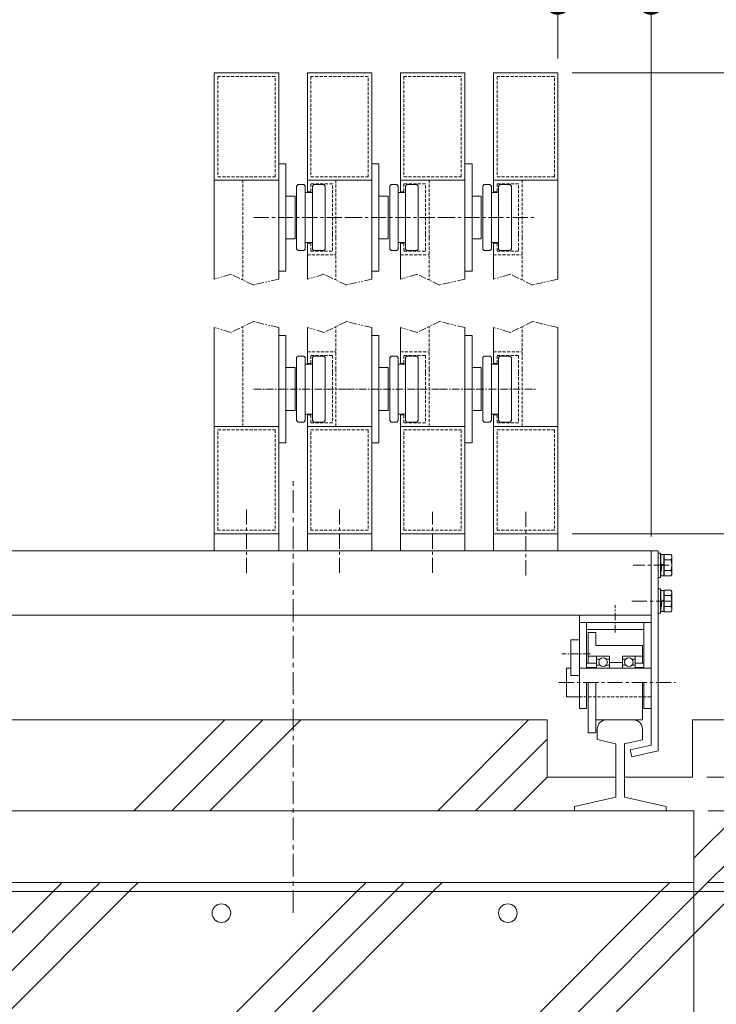
# Model space of a CAD drawing. Extents: x 138359 to 163743, y 9336 to 27156.
# Drawn here: x 157657 to 160576, y 16923 to 21049 of the extents above; entities that cross this region are included whole.
import ezdxf

# ---------------------------------------------------------------- set-up
doc = ezdxf.new("R2010")
doc.units = 0
doc.header["$MEASUREMENT"] = 0
doc.header["$PDMODE"] = 1
for name, pattern in [('CENTER', [50.8, 31.75, -6.35, 6.35, -6.35]), ('DASHED', [19.05, 12.7, -6.35]), ('PHANTOM', [63.5, 31.75, -6.35, 6.35, -6.35, 6.35, -6.35])]:
    doc.linetypes.add(name, pattern=pattern)
doc.layers.get('0').update_dxf_attribs({"linetype": 'CONTINUOUS'})
doc.layers.get('DefPoints').update_dxf_attribs({"linetype": 'CONTINUOUS'})
for name, color, linetype, lineweight in [('ハッチング', 8, 'CONTINUOUS', 5), ('基準線', 6, 'CENTER', 18), ('外形線', 7, 'CONTINUOUS', 18), ('寸法線', 3, 'CONTINUOUS', 18), ('想像線', 11, 'PHANTOM', 18), ('隠れ線', 5, 'DASHED', 18)]:
    doc.layers.add(name, color=color, linetype=linetype, lineweight=lineweight)
doc.styles.get("Standard").update_dxf_attribs({"font": 'TXT.SHX', "bigfont": 'bigfont.shx'})
doc.dimstyles.new('60-10', dxfattribs={"dimscale": 60, "dimtxt": 3, "dimasz": 3, "dimexe": 0, "dimexo": 1, "dimgap": 1, "dimtad": 3, "dimdec": 1, "dimlfac": 0.166667, "dimdsep": 46, "dimtxsty": 'Standard', "dimblk": 'DOTSMALL', "dimcen": 0, "dimclrd": 3, "dimclre": 256, "dimclrt": 7, "dimadec": 3, "dimazin": 2, "dimtfac": 1, "dimtdec": 1, "dimtix": 1, "dimtmove": 2, "dimatfit": 2, "dimldrblk": 'OPEN', "dimfxl": 0, "dimtolj": 1, "dimlwd": -1, "dimlwe": -1, "dimarcsym": 0})
pattern_1 = [(45, (0, 560), (-636.396, 636.396), []), (45, (-79.55, 639.55), (-636.396, 636.396), []), (45, (-159.1, 719.1), (-636.396, 636.396), [])]

# ---------------------------------------------------------------- blocks, each defined once
blk = doc.blocks.new('_DotSmall')
at = {"layer": '寸法線', "color": 0, "const_width": 0.5}
blk.add_lwpolyline([(-0.0625, 0, 1), (0.0625, 0, 1)], format="xyb", close=True, dxfattribs=at)
blk = doc.blocks.new('*D24')
at = {"layer": 'DefPoints', "color": 0}
for p in [(160302.3, 21559), (156702.3, 18823), (160302.3, 18823)]:
    blk.add_point(p, dxfattribs=at)
at = {"layer": '寸法線'}
for p, q in [((156702.3, 18883), (156702.3, 21559)), ((160302.3, 18883), (160302.3, 21559))]:
    blk.add_line(p, q, dxfattribs=at)
at = {"layer": '寸法線', "color": 3}
blk.add_line((156702.3, 21559), (160302.3, 21559), dxfattribs=at)
at = {"layer": '寸法線', "color": 3, "xscale": 180, "yscale": 180, "zscale": 180, "rotation": 180}
blk.add_blockref('_DotSmall', (156702.3, 21559), dxfattribs=at)
at = {"layer": '寸法線', "color": 3, "xscale": 180, "yscale": 180, "zscale": 180}
blk.add_blockref('_DotSmall', (160302.3, 21559), dxfattribs=at)
at = {"layer": '寸法線', "color": 7, "insert": (158502.3, 21709), "char_height": 180, "attachment_point": 5}
blk.add_mtext('\\A1;600', dxfattribs=at)
blk = doc.blocks.new('_OPEN')
at = {"color": 0, "linetype": 'ByBlock'}
for p, q in [((-1, 0.167), (0, 0)), ((0, 0), (-1, -0.167)), ((0, 0), (-1, 0))]:
    blk.add_line(p, q, dxfattribs=at)
blk = doc.blocks.new('*D25')
at = {"layer": 'DefPoints', "color": 0}
for p in [(160302.3, 21126.1555), (159912.3, 20826.1555), (160302.3, 18822.994)]:
    blk.add_point(p, dxfattribs=at)
at = {"layer": '寸法線', "color": 3}
for p, q in [((159912.3, 21126.1555), (159732.3, 21126.1555)), ((159912.3, 21126.1555), (160302.3, 21126.1555)), ((160302.3, 21126.1555), (160482.3, 21126.1555))]:
    blk.add_line(p, q, dxfattribs=at)
at = {"layer": '寸法線'}
for p, q in [((159912.3, 20886.1555), (159912.3, 21126.1555)), ((160302.3, 18882.994), (160302.3, 21126.1555))]:
    blk.add_line(p, q, dxfattribs=at)
at = {"layer": '寸法線', "color": 3, "xscale": 180, "yscale": 180, "zscale": 180}
blk.add_blockref('_DotSmall', (159912.3, 21126.1555), dxfattribs=at)
at = {"layer": '寸法線', "color": 3, "xscale": 180, "yscale": 180, "zscale": 180, "rotation": 180}
blk.add_blockref('_DotSmall', (160302.3, 21126.1555), dxfattribs=at)
at = {"layer": '寸法線', "color": 7, "insert": (160107.3, 21276.1555), "char_height": 180, "attachment_point": 5}
blk.add_mtext('\\A1;65', dxfattribs=at)
blk = doc.blocks.new('*D26')
at = {"layer": 'DefPoints', "color": 0}
for p in [(159912.3, 18895), (161983.9, 18895), (161790.6, 18115)]:
    blk.add_point(p, dxfattribs=at)
at = {"layer": '寸法線'}
for p, q in [((159972.3, 18895), (161983.9, 18895)), ((161850.6, 18115), (161983.9, 18115))]:
    blk.add_line(p, q, dxfattribs=at)
at = {"layer": '寸法線', "color": 3}
blk.add_line((161983.9, 18115), (161983.9, 18895), dxfattribs=at)
at = {"layer": '寸法線', "color": 3, "xscale": 180, "yscale": 180, "zscale": 180}
for p, rotation in [((161983.9, 18895), 90), ((161983.9, 18115), 270)]:
    blk.add_blockref('_DotSmall', p, dxfattribs=dict(at, rotation=rotation))
at = {"layer": '寸法線', "color": 7, "insert": (161830, 18645), "char_height": 180, "attachment_point": 5, "rotation": 90}
blk.add_mtext('\\A1;130', dxfattribs=at)
blk = doc.blocks.new('*D27')
at = {"layer": 'DefPoints', "color": 0}
for p in [(159912.3, 20826.2), (162391.9, 20826.2), (161790.6, 18115)]:
    blk.add_point(p, dxfattribs=at)
at = {"layer": '寸法線'}
for p, q in [((159972.3, 20826.2), (162391.9, 20826.2)), ((161850.6, 18115), (162391.9, 18115))]:
    blk.add_line(p, q, dxfattribs=at)
at = {"layer": '寸法線', "color": 3}
blk.add_line((162391.9, 18115), (162391.9, 20826.2), dxfattribs=at)
at = {"layer": '寸法線', "color": 3, "xscale": 180, "yscale": 180, "zscale": 180}
for p, rotation in [((162391.9, 20826.2), 90), ((162391.9, 18115), 270)]:
    blk.add_blockref('_DotSmall', p, dxfattribs=dict(at, rotation=rotation))
at = {"layer": '寸法線', "color": 7, "insert": (162241.9, 19470.6), "char_height": 180, "attachment_point": 5, "rotation": 90}
blk.add_mtext('\\A1;1800', dxfattribs=at)
blk = doc.blocks.new('*D28')
at = {"layer": 'DefPoints', "color": 0}
for p in [(160476.3, 17875), (161983.9, 17875), (160482.3, 17734)]:
    blk.add_point(p, dxfattribs=at)
at = {"layer": '寸法線'}
for p, q in [((160536.3, 17875), (161983.9, 17875)), ((160542.3, 17734), (161983.9, 17734))]:
    blk.add_line(p, q, dxfattribs=at)
at = {"layer": '寸法線', "color": 3}
blk.add_line((161983.9, 17734), (161983.9, 17875), dxfattribs=at)
at = {"layer": '寸法線', "color": 3, "xscale": 180, "yscale": 180, "zscale": 180}
for p, rotation in [((161983.9, 17875), 90), ((161983.9, 17734), 270)]:
    blk.add_blockref('_DotSmall', p, dxfattribs=dict(at, rotation=rotation))
at = {"layer": '寸法線', "color": 7, "insert": (162156, 17771), "char_height": 180, "attachment_point": 5, "rotation": 90}
blk.add_mtext('\\A1;23.5', dxfattribs=at)
blk = doc.blocks.new('*D29')
at = {"layer": 'DefPoints', "color": 0}
for p in [(161790.6, 18115), (161983.9, 18115), (160476.3, 17875)]:
    blk.add_point(p, dxfattribs=at)
at = {"layer": '寸法線', "color": 3}
for p, q in [((161983.9, 18115), (161983.9, 18295)), ((161983.9, 17875), (161983.9, 18115)), ((161983.9, 17875), (161983.9, 17695))]:
    blk.add_line(p, q, dxfattribs=at)
at = {"layer": '寸法線'}
for p, q in [((161850.6, 18115), (161983.9, 18115)), ((160536.3, 17875), (161983.9, 17875))]:
    blk.add_line(p, q, dxfattribs=at)
at = {"layer": '寸法線', "color": 3, "xscale": 180, "yscale": 180, "zscale": 180}
for p, rotation in [((161983.9, 18115), 270), ((161983.9, 17875), 90)]:
    blk.add_blockref('_DotSmall', p, dxfattribs=dict(at, rotation=rotation))
at = {"layer": '寸法線', "color": 7, "insert": (161845, 18096), "char_height": 180, "attachment_point": 5, "rotation": 90}
blk.add_mtext('\\A1;40', dxfattribs=at)
blk = doc.blocks.new('*D30')
at = {"layer": 'DefPoints', "color": 0}
for p in [(156522.3, 17610.994), (160482.3, 17610.994), (160482.3, 14668)]:
    blk.add_point(p, dxfattribs=at)
at = {"layer": '寸法線'}
for p, q in [((156522.3, 17550.994), (156522.3, 14668)), ((160482.3, 17550.994), (160482.3, 14668))]:
    blk.add_line(p, q, dxfattribs=at)
at = {"layer": '寸法線', "color": 3}
blk.add_line((156522.3, 14668), (160482.3, 14668), dxfattribs=at)
at = {"layer": '寸法線', "color": 3, "xscale": 180, "yscale": 180, "zscale": 180, "rotation": 180}
blk.add_blockref('_DotSmall', (156522.3, 14668), dxfattribs=at)
at = {"layer": '寸法線', "color": 3, "xscale": 180, "yscale": 180, "zscale": 180}
blk.add_blockref('_DotSmall', (160482.3, 14668), dxfattribs=at)
at = {"layer": '寸法線', "color": 7, "insert": (158502.3, 14818), "char_height": 180, "attachment_point": 5}
blk.add_mtext('\\A1;660', dxfattribs=at)
blk = doc.blocks.new('*D59')
at = {"layer": 'DefPoints', "color": 0}
for p in [(160482.3, 17734), (160482.3, 17434), (161983.9, 17434)]:
    blk.add_point(p, dxfattribs=at)
at = {"layer": '寸法線', "color": 3}
for p, q in [((161983.9, 17734), (161983.9, 17914)), ((161983.9, 17734), (161983.9, 17434)), ((161983.9, 17434), (161983.9, 17254))]:
    blk.add_line(p, q, dxfattribs=at)
at = {"layer": '寸法線'}
for p, q in [((160542.3, 17734), (161983.9, 17734)), ((160542.3, 17434), (161983.9, 17434))]:
    blk.add_line(p, q, dxfattribs=at)
at = {"layer": '寸法線', "color": 3, "xscale": 180, "yscale": 180, "zscale": 180}
for p, rotation in [((161983.9, 17734), 270), ((161983.9, 17434), 90)]:
    blk.add_blockref('_DotSmall', p, dxfattribs=dict(at, rotation=rotation))
at = {"layer": '寸法線', "color": 7, "insert": (161833.9, 17584), "char_height": 180, "attachment_point": 5, "rotation": 90}
blk.add_mtext('\\A1;50', dxfattribs=at)

msp = doc.modelspace()

# ---------------------------------------------------------------- hatches: boundary and pattern name
at = {"layer": 'ハッチング'}
h = msp.add_hatch(dxfattribs=at)
h.set_pattern_fill('PLAST', color=256, scale=3600, angle=45)
h.set_pattern_definition(pattern_1)
h.paths.add_polyline_path([(158463.3, 17305.01, -1), (158541.3, 17305.01, -1)], flags=16)
h.paths.add_polyline_path([(157263.3, 17305.01, -1), (157341.3, 17305.01, -1)], flags=16)
h.paths.add_polyline_path([(156063.3, 17305.01, -1), (156141.3, 17305.01, -1)], flags=16)
h.paths.add_polyline_path([(156522.3, 17733.99), (156639.3, 17733.99), (156639.3, 17751.46), (156813.3, 17791.63), (156813.3, 17874.99), (156528.3, 17874.99), (156528.3, 18114.99), (155502.3, 18114.99), (155502.3, 16631.69), (155931.69, 16844.97), (156012.3, 16885), (156012.3, 17395.01), (158802.3, 17395.01), (158802.3, 17433.99), (156522.3, 17433.99)])
h = msp.add_hatch(dxfattribs=at)
h.set_pattern_fill('PLAST', color=256, scale=3600, angle=45)
h.set_pattern_definition(pattern_1)
h.paths.add_polyline_path([(161502.3, 18114.99), (160476.3, 18114.99), (160476.3, 17875), (160191.3, 17875), (160191.3, 17791.63), (160365.3, 17751.46), (160365.3, 17733.99), (160482.3, 17733.99), (160482.3, 17433.99), (158802.3, 17433.99), (158802.3, 17395.01), (160992.3, 17395.01), (160992.3, 16315.01), (156012.3, 16315.01), (156012.3, 16410.27), (155502.3, 16228.03), (155502.3, 16014.99), (161502.3, 16014.99)])
h = msp.add_hatch(dxfattribs=at)
h.set_pattern_fill('PLAST', color=256, scale=3600, angle=45)
h.set_pattern_definition(pattern_1)
h.paths.add_polyline_path([(158802.3, 18114.99), (157137.3, 18114.99), (157137.3, 17874.99), (156849.3, 17874.99), (156849.3, 17791.63), (157023.3, 17751.46), (157023.3, 17733.99), (158802.3, 17733.99)])
h = msp.add_hatch(dxfattribs=at)
h.set_pattern_fill('PLAST', color=256, scale=3600, angle=45)
h.set_pattern_definition(pattern_1)
h.paths.add_polyline_path([(159867.3, 18114.99), (158802.3, 18114.99), (158802.3, 17733.99), (159981.3, 17733.99), (159981.3, 17751.47), (160155.3, 17791.64), (160155.3, 17875), (159867.3, 17875)])
h = msp.add_hatch(dxfattribs=at)
h.set_pattern_fill('PLAST', color=256, scale=3600, angle=45)
h.set_pattern_definition(pattern_1)
h.paths.add_polyline_path([(156012.3, 17395.01), (156012.3, 16425.52), (156081.46, 16437.97, -0.5908453), (156141.3, 16405.01, -1), (156063.3, 16405.01, -0.1305876), (156068.44, 16424.36), (156012.3, 16393.08), (156012.3, 16315.01), (160992.3, 16315.01), (160992.3, 17395.01)])
h.paths.add_polyline_path([(158463.3, 17305.01, -1), (158541.3, 17305.01, -1)], flags=16)
h.paths.add_polyline_path([(159663.3, 17305.01, -1), (159741.3, 17305.01, -1)], flags=16)
h.paths.add_polyline_path([(158541.3, 16405.01, -1), (158463.3, 16405.01, -1)], flags=16)
h.paths.add_polyline_path([(159741.3, 16405.01, -1), (159663.3, 16405.01, -1)], flags=16)
h.paths.add_polyline_path([(157263.3, 17305.01, -1), (157341.3, 17305.01, -1)], flags=16)
h.paths.add_polyline_path([(160941.3, 17305.01, -1), (160863.3, 17305.01, -1)], flags=16)
h.paths.add_polyline_path([(157341.3, 16405.01, -1), (157263.3, 16405.01, -1)], flags=16)
h.paths.add_polyline_path([(160941.3, 16405.01, -1), (160863.3, 16405.01, -1)], flags=16)
h.paths.add_polyline_path([(156063.3, 17305.01, -1), (156141.3, 17305.01, -1)], flags=16)

# ---------------------------------------------------------------- linework, layer by layer
at = {"layer": '基準線', "ltscale": 2}
for p, q in [((158637.95, 20220.16), (159041.65, 20220.16)), ((159027.95, 20220.16), (159431.65, 20220.16)), ((159417.95, 20220.16), (159821.65, 20220.16)), ((158607.3, 18997.11), (158607.3, 18730.43)), ((158997.3, 18997.11), (158997.3, 18730.43)), ((159387.3, 18730.43), (159387.3, 18986.85)), ((159777.3, 18986.85), (159777.3, 18720.17)), ((160378.16, 18762.99), (160227.07, 18762.99)), ((160387.05, 18612.99), (160222.62, 18612.99)), ((159916.78, 18270.99), (160404.9, 18270.99))]:
    msp.add_line(p, q, dxfattribs=at)
at = {"layer": '基準線'}
for p, q in [((158637.95, 19500.99), (159041.65, 19500.99)), ((159027.95, 19500.99), (159431.65, 19500.99)), ((159417.95, 19500.99), (159821.65, 19500.99)), ((160152.3, 18481.27), (160152.3, 18595.28)), ((160048.63, 18390.99), (159928.66, 18390.99))]:
    msp.add_line(p, q, dxfattribs=at)
at = {"layer": '基準線', "ltscale": 3}
msp.add_line((158802.3, 17305.58), (158802.3, 19123.21), dxfattribs=at)
at = {"layer": '外形線'}
for p, q in [((158742.3, 20826.16), (158472.3, 20826.16)), ((158472.3, 19961.47), (158472.3, 20826.16)), ((158742.3, 19961.47), (158742.3, 20826.16)), ((159132.3, 20826.16), (158862.3, 20826.16)), ((158862.3, 20325.16), (158862.3, 20826.16)), ((159132.3, 19961.47), (159132.3, 20826.16)), ((159522.3, 20826.16), (159252.3, 20826.16)), ((159252.3, 20325.16), (159252.3, 20826.16)), ((159522.3, 19961.47), (159522.3, 20826.16)), ((159642.3, 20325.16), (159642.3, 20826.16)), ((159912.3, 20826.16), (159642.3, 20826.16)), ((159912.3, 19961.47), (159912.3, 20826.16)), ((158742.3, 20445.16), (158772.3, 20445.16)), ((158772.3, 20445.16), (158772.3, 19995.16)), ((159132.3, 20445.16), (159162.3, 20445.16)), ((159162.3, 20445.16), (159162.3, 19995.16)), ((159522.3, 20445.16), (159552.3, 20445.16)), ((159552.3, 20445.16), (159552.3, 19995.16)), ((158742.3, 20376.16), (158472.3, 20376.16)), ((158817.3, 20352.16), (158823.3, 20358.16)), ((158817.3, 20088.16), (158817.3, 20352.16)), ((158823.3, 20358.16), (158847.3, 20358.16)), ((158847.3, 20358.16), (158853.3, 20352.16)), ((158853.3, 20352.16), (158853.3, 20088.16)), ((159132.3, 20376.16), (158862.3, 20376.16)), ((158883.3, 20352.16), (158889.3, 20358.16)), ((158883.3, 20088.16), (158883.3, 20352.16)), ((158889.3, 20358.16), (158931.3, 20358.16)), ((158931.3, 20358.16), (158937.3, 20352.16)), ((158937.3, 20352.16), (158937.3, 20088.16)), ((159207.3, 20352.16), (159213.3, 20358.16)), ((159207.3, 20088.16), (159207.3, 20352.16)), ((159213.3, 20358.16), (159237.3, 20358.16)), ((159237.3, 20358.16), (159243.3, 20352.16)), ((159243.3, 20352.16), (159243.3, 20088.16)), ((159522.3, 20376.16), (159252.3, 20376.16)), ((159273.3, 20352.16), (159279.3, 20358.16)), ((159273.3, 20088.16), (159273.3, 20352.16)), ((159279.3, 20358.16), (159321.3, 20358.16)), ((159321.3, 20358.16), (159327.3, 20352.16)), ((159327.3, 20352.16), (159327.3, 20088.16)), ((159597.3, 20352.16), (159603.3, 20358.16)), ((159597.3, 20088.16), (159597.3, 20352.16)), ((159603.3, 20358.16), (159627.3, 20358.16)), ((159627.3, 20358.16), (159633.3, 20352.16)), ((159633.3, 20352.16), (159633.3, 20088.16)), ((159912.3, 20376.16), (159642.3, 20376.16)), ((159663.3, 20352.16), (159669.3, 20358.16)), ((159663.3, 20088.16), (159663.3, 20352.16)), ((159669.3, 20358.16), (159711.3, 20358.16)), ((159711.3, 20358.16), (159717.3, 20352.16)), ((159717.3, 20352.16), (159717.3, 20088.16)), ((158772.3, 20310.16), (158811.3, 20310.16)), ((158811.3, 20310.16), (158811.3, 20130.16)), ((158853.3, 20325.16), (158883.3, 20325.16)), ((159162.3, 20310.16), (159201.3, 20310.16)), ((159201.3, 20310.16), (159201.3, 20130.16)), ((159243.3, 20325.16), (159273.3, 20325.16)), ((159552.3, 20310.16), (159591.3, 20310.16)), ((159591.3, 20310.16), (159591.3, 20130.16)), ((159633.3, 20325.16), (159663.3, 20325.16)), ((158811.3, 20130.16), (158772.3, 20130.16)), ((158853.3, 20115.16), (158883.3, 20115.16)), ((158862.3, 19961.47), (158862.3, 20115.16)), ((159201.3, 20130.16), (159162.3, 20130.16)), ((159243.3, 20115.16), (159273.3, 20115.16)), ((159252.3, 19961.47), (159252.3, 20115.16)), ((159591.3, 20130.16), (159552.3, 20130.16)), ((159633.3, 20115.16), (159663.3, 20115.16)), ((159642.3, 19961.47), (159642.3, 20115.16)), ((158823.3, 20082.16), (158817.3, 20088.16)), ((158847.3, 20082.16), (158823.3, 20082.16)), ((158847.3, 20082.16), (158853.3, 20088.16)), ((158883.3, 20088.16), (158889.3, 20082.16)), ((158931.3, 20082.16), (158889.3, 20082.16)), ((158931.3, 20082.16), (158937.3, 20088.16)), ((159213.3, 20082.16), (159207.3, 20088.16)), ((159237.3, 20082.16), (159213.3, 20082.16)), ((159237.3, 20082.16), (159243.3, 20088.16)), ((159273.3, 20088.16), (159279.3, 20082.16)), ((159321.3, 20082.16), (159279.3, 20082.16)), ((159321.3, 20082.16), (159327.3, 20088.16)), ((159603.3, 20082.16), (159597.3, 20088.16)), ((159627.3, 20082.16), (159603.3, 20082.16)), ((159627.3, 20082.16), (159633.3, 20088.16)), ((159663.3, 20088.16), (159669.3, 20082.16)), ((159711.3, 20082.16), (159669.3, 20082.16)), ((159711.3, 20082.16), (159717.3, 20088.16)), ((158772.3, 19995.16), (158742.3, 19995.16)), ((159162.3, 19995.16), (159132.3, 19995.16)), ((159552.3, 19995.16), (159522.3, 19995.16)), ((158472.3, 18822.99), (158472.3, 19759.68)), ((158742.3, 18822.99), (158742.3, 19759.68)), ((158742.3, 19725.99), (158772.3, 19725.99)), ((158772.3, 19725.99), (158772.3, 19275.99)), ((158862.3, 19605.99), (158862.3, 19759.68)), ((159132.3, 18822.99), (159132.3, 19759.68)), ((159132.3, 19725.99), (159162.3, 19725.99)), ((159162.3, 19725.99), (159162.3, 19275.99)), ((159252.3, 19605.99), (159252.3, 19759.68)), ((159522.3, 18822.99), (159522.3, 19759.68)), ((159522.3, 19725.99), (159552.3, 19725.99)), ((159552.3, 19725.99), (159552.3, 19275.99)), ((159642.3, 19605.99), (159642.3, 19759.68)), ((159912.3, 18822.99), (159912.3, 19759.68)), ((158817.3, 19632.99), (158823.3, 19638.99)), ((158817.3, 19368.99), (158817.3, 19632.99)), ((158823.3, 19638.99), (158847.3, 19638.99)), ((158847.3, 19638.99), (158853.3, 19632.99)), ((158853.3, 19632.99), (158853.3, 19368.99)), ((158853.3, 19605.99), (158883.3, 19605.99)), ((158883.3, 19632.99), (158889.3, 19638.99)), ((158883.3, 19368.99), (158883.3, 19632.99)), ((158889.3, 19638.99), (158931.3, 19638.99)), ((158931.3, 19638.99), (158937.3, 19632.99)), ((158937.3, 19632.99), (158937.3, 19368.99)), ((159207.3, 19632.99), (159213.3, 19638.99)), ((159207.3, 19368.99), (159207.3, 19632.99)), ((159213.3, 19638.99), (159237.3, 19638.99)), ((159237.3, 19638.99), (159243.3, 19632.99)), ((159243.3, 19632.99), (159243.3, 19368.99)), ((159243.3, 19605.99), (159273.3, 19605.99)), ((159273.3, 19632.99), (159279.3, 19638.99)), ((159273.3, 19368.99), (159273.3, 19632.99)), ((159279.3, 19638.99), (159321.3, 19638.99)), ((159321.3, 19638.99), (159327.3, 19632.99)), ((159327.3, 19632.99), (159327.3, 19368.99)), ((159597.3, 19632.99), (159603.3, 19638.99)), ((159597.3, 19368.99), (159597.3, 19632.99)), ((159603.3, 19638.99), (159627.3, 19638.99)), ((159627.3, 19638.99), (159633.3, 19632.99)), ((159633.3, 19632.99), (159633.3, 19368.99)), ((159633.3, 19605.99), (159663.3, 19605.99)), ((159663.3, 19632.99), (159669.3, 19638.99)), ((159663.3, 19368.99), (159663.3, 19632.99)), ((159669.3, 19638.99), (159711.3, 19638.99)), ((159711.3, 19638.99), (159717.3, 19632.99)), ((159717.3, 19632.99), (159717.3, 19368.99)), ((158772.3, 19590.99), (158811.3, 19590.99)), ((158811.3, 19590.99), (158811.3, 19410.99)), ((159162.3, 19590.99), (159201.3, 19590.99)), ((159201.3, 19590.99), (159201.3, 19410.99)), ((159552.3, 19590.99), (159591.3, 19590.99)), ((159591.3, 19590.99), (159591.3, 19410.99)), ((158811.3, 19410.99), (158772.3, 19410.99)), ((158853.3, 19395.99), (158883.3, 19395.99)), ((158862.3, 18822.99), (158862.3, 19395.99)), ((159201.3, 19410.99), (159162.3, 19410.99)), ((159243.3, 19395.99), (159273.3, 19395.99)), ((159252.3, 18822.99), (159252.3, 19395.99)), ((159591.3, 19410.99), (159552.3, 19410.99)), ((159633.3, 19395.99), (159663.3, 19395.99)), ((159642.3, 18822.99), (159642.3, 19395.99)), ((158823.3, 19362.99), (158817.3, 19368.99)), ((158847.3, 19362.99), (158823.3, 19362.99)), ((158847.3, 19362.99), (158853.3, 19368.99)), ((158883.3, 19368.99), (158889.3, 19362.99)), ((158931.3, 19362.99), (158889.3, 19362.99)), ((158931.3, 19362.99), (158937.3, 19368.99)), ((159213.3, 19362.99), (159207.3, 19368.99)), ((159237.3, 19362.99), (159213.3, 19362.99)), ((159237.3, 19362.99), (159243.3, 19368.99)), ((159273.3, 19368.99), (159279.3, 19362.99)), ((159321.3, 19362.99), (159279.3, 19362.99)), ((159321.3, 19362.99), (159327.3, 19368.99)), ((159603.3, 19362.99), (159597.3, 19368.99)), ((159627.3, 19362.99), (159603.3, 19362.99)), ((159627.3, 19362.99), (159633.3, 19368.99)), ((159663.3, 19368.99), (159669.3, 19362.99)), ((159711.3, 19362.99), (159669.3, 19362.99)), ((159711.3, 19362.99), (159717.3, 19368.99)), ((158742.3, 19344.99), (158472.3, 19344.99)), ((159132.3, 19344.99), (158862.3, 19344.99)), ((159522.3, 19344.99), (159252.3, 19344.99)), ((159912.3, 19344.99), (159642.3, 19344.99)), ((158772.3, 19275.99), (158742.3, 19275.99)), ((159162.3, 19275.99), (159132.3, 19275.99)), ((159552.3, 19275.99), (159522.3, 19275.99)), ((158742.3, 18894.99), (158472.3, 18894.99)), ((159132.3, 18894.99), (158862.3, 18894.99)), ((159522.3, 18894.99), (159252.3, 18894.99)), ((159912.3, 18894.99), (159642.3, 18894.99)), ((156702.3, 18822.99), (160302.3, 18822.99)), ((160302.3, 18008.99), (160302.3, 18822.99)), ((160332.3, 18822.99), (160302.3, 18822.99)), ((160302.3, 18552.99), (160302.3, 18822.99)), ((160332.3, 18711.99), (160332.3, 18813.99)), ((160332.3, 18813.99), (160341.9, 18813.99)), ((160341.9, 18813.99), (160341.9, 18711.99)), ((160341.9, 18791.34), (160342.53, 18806.14)), ((160341.9, 18791.34), (160341.9, 18762.99)), ((160342.53, 18806.14), (160343.78, 18807.39)), ((160343.78, 18807.39), (160343.78, 18767.65)), ((160343.78, 18807.39), (160349.72, 18807.39)), ((160349.72, 18807.39), (160355.65, 18807.39)), ((160355.65, 18807.39), (160355.65, 18765.77)), ((160355.65, 18807.39), (160356.9, 18806.14)), ((160356.9, 18806.14), (160357.53, 18791.34)), ((160357.53, 18808.03), (160357.53, 18762.99)), ((160385.85, 18808.03), (160357.53, 18808.03)), ((160357.53, 18791.34), (160357.53, 18762.99)), ((160357.53, 18785.51), (160385.85, 18785.51)), ((160389.33, 18801.99), (160385.85, 18808.03)), ((160389.33, 18762.99), (160389.33, 18801.99)), ((160357.53, 18765.47), (160341.9, 18767.94)), ((160357.53, 18760.52), (160341.9, 18762.99)), ((160341.9, 18734.64), (160341.9, 18762.99)), ((160341.9, 18734.64), (160342.53, 18719.84)), ((160343.78, 18718.59), (160343.78, 18762.7)), ((160345.76, 18738.99), (160345.76, 18762.99)), ((160355.65, 18718.59), (160355.65, 18760.82)), ((160356.9, 18719.84), (160357.53, 18734.64)), ((160357.53, 18717.96), (160357.53, 18762.99)), ((160357.53, 18734.64), (160357.53, 18762.99)), ((160357.53, 18740.48), (160385.85, 18740.48)), ((160389.33, 18762.99), (160389.33, 18723.99)), ((160341.9, 18711.99), (160332.3, 18711.99)), ((160342.53, 18719.84), (160343.78, 18718.59)), ((160343.78, 18718.59), (160349.72, 18718.59)), ((160349.72, 18718.59), (160355.65, 18718.59)), ((160355.65, 18718.59), (160356.9, 18719.84)), ((160385.85, 18717.96), (160357.53, 18717.96)), ((160389.33, 18723.99), (160385.85, 18717.96)), ((160332.3, 18663.99), (160341.9, 18663.99)), ((160332.3, 18561.99), (160332.3, 18663.99)), ((160341.9, 18663.99), (160341.9, 18561.99)), ((160341.9, 18641.34), (160342.53, 18656.14)), ((160342.53, 18656.14), (160343.78, 18657.39)), ((160343.78, 18657.39), (160343.78, 18617.65)), ((160343.78, 18657.39), (160349.72, 18657.39)), ((160349.72, 18657.39), (160355.65, 18657.39)), ((160355.65, 18657.39), (160355.65, 18615.77)), ((160355.65, 18657.39), (160356.9, 18656.14)), ((160356.9, 18656.14), (160357.53, 18641.34)), ((160357.53, 18658.03), (160357.53, 18612.99)), ((160385.85, 18658.03), (160357.53, 18658.03)), ((160389.33, 18651.99), (160385.85, 18658.03)), ((160389.33, 18612.99), (160389.33, 18651.99)), ((160341.9, 18641.34), (160341.9, 18612.99)), ((160357.53, 18615.47), (160341.9, 18617.94)), ((160357.53, 18610.52), (160341.9, 18612.99)), ((160341.9, 18584.64), (160341.9, 18612.99)), ((160343.78, 18568.59), (160343.78, 18612.7)), ((160345.76, 18588.99), (160345.76, 18612.99)), ((160355.65, 18568.59), (160355.65, 18610.82)), ((160357.53, 18641.34), (160357.53, 18612.99)), ((160357.53, 18635.51), (160385.85, 18635.51)), ((160357.53, 18567.96), (160357.53, 18612.99)), ((160357.53, 18584.64), (160357.53, 18612.99)), ((160389.33, 18612.99), (160389.33, 18573.99)), ((160341.9, 18584.64), (160342.53, 18569.84)), ((160342.53, 18569.84), (160343.78, 18568.59)), ((160343.78, 18568.59), (160349.72, 18568.59)), ((160349.72, 18568.59), (160355.65, 18568.59)), ((160355.65, 18568.59), (160356.9, 18569.84)), ((160356.9, 18569.84), (160357.53, 18584.64)), ((160357.53, 18590.48), (160385.85, 18590.48)), ((160389.33, 18573.99), (160385.85, 18567.96)), ((156702.3, 18552.99), (160302.3, 18552.99)), ((160002.3, 18162.99), (160002.3, 18552.99)), ((160341.9, 18561.99), (160332.3, 18561.99)), ((160385.85, 18567.96), (160357.53, 18567.96)), ((160302.3, 18522.99), (160002.3, 18522.99)), ((160032.3, 18492.99), (160032.3, 18522.99)), ((160032.3, 18330.09), (160032.3, 18492.99)), ((160272.3, 18492.99), (160032.3, 18492.99)), ((160272.3, 18492.99), (160272.3, 18522.99)), ((160272.3, 18330.09), (160272.3, 18492.99)), ((160002.3, 18450.99), (159966.3, 18450.99)), ((159966.3, 18450.99), (159966.3, 18300.99)), ((160038.3, 18352.59), (160038.3, 18480.99)), ((160038.3, 18480.99), (160071.3, 18480.99)), ((160071.3, 18426.99), (160071.3, 18480.99)), ((160071.3, 18426.99), (160266.3, 18426.99)), ((160266.3, 18352.59), (160266.3, 18426.99)), ((160074.3, 18381.99), (160038.3, 18381.99)), ((160074.3, 18381.99), (160074.3, 18330.09)), ((160128.3, 18381.99), (160074.3, 18381.99)), ((160074.3, 18368.79), (160087.88, 18368.79)), ((160114.72, 18368.79), (160128.3, 18368.79)), ((160128.3, 18330.09), (160128.3, 18381.99)), ((160182.3, 18381.99), (160182.3, 18330.09)), ((160236.3, 18381.99), (160182.3, 18381.99)), ((160195.88, 18368.79), (160182.3, 18368.79)), ((160222.72, 18368.79), (160236.3, 18368.79)), ((160236.3, 18381.99), (160266.3, 18381.99)), ((160236.3, 18330.09), (160236.3, 18381.99)), ((159948.3, 18330.99), (159948.3, 18210.99)), ((159948.3, 18330.99), (159966.3, 18330.99)), ((160002.3, 18330.99), (160302.3, 18330.99)), ((160074.3, 18352.59), (160032.3, 18352.59)), ((160074.3, 18334.59), (160032.3, 18334.59)), ((160074.3, 18344.79), (160087.88, 18344.79)), ((160114.72, 18344.79), (160128.3, 18344.79)), ((160128.3, 18354.99), (160182.3, 18354.99)), ((160182.3, 18344.79), (160195.88, 18344.79)), ((160222.72, 18344.79), (160236.3, 18344.79)), ((160236.3, 18352.59), (160272.3, 18352.59)), ((160272.3, 18334.59), (160236.3, 18334.59)), ((159966.3, 18300.99), (160002.3, 18300.99)), ((160032.3, 18162.99), (160032.3, 18270.99)), ((160038.3, 18060.99), (160038.3, 18270.99)), ((160071.3, 18060.99), (160071.3, 18270.99)), ((160266.3, 18114.99), (160266.3, 18270.99)), ((160272.3, 18162.99), (160272.3, 18270.99)), ((159948.3, 18210.99), (160002.3, 18210.99)), ((160002.3, 18162.99), (160032.3, 18162.99)), ((160272.3, 18162.99), (160302.3, 18162.99)), ((159867.3, 18114.99), (157137.3, 18114.99)), ((159867.3, 17875), (159867.3, 18115)), ((160266.3, 18114.99), (160071.3, 18114.99)), ((160476.3, 18115), (160476.3, 17875)), ((162127, 18114.99), (160476.3, 18114.99)), ((160077.3, 18032.16), (160077.3, 18076.59)), ((160266.3, 18031.46), (160266.3, 18076.59)), ((160071.3, 18060.99), (160038.3, 18060.99)), ((160155.3, 18014.15), (160077.3, 18032.16)), ((160155.3, 17791.64), (160155.3, 18014.15)), ((160266.3, 18031.46), (160190.39, 18013.94)), ((160191.3, 17791.64), (160191.3, 18013.94)), ((160302.3, 18008.99), (160214.61, 17988.74)), ((160214.61, 17988.74), (160221.36, 17959.51)), ((160332.3, 17985.12), (160221.36, 17959.51)), ((160155.3, 17875), (159867.3, 17875)), ((160476.3, 17875), (160191.3, 17875)), ((160155.3, 17791.64), (159981.3, 17751.47)), ((160191.3, 17791.63), (160365.3, 17751.46)), ((159981.3, 17751.47), (159981.3, 17733.99)), ((160365.3, 17751.46), (160365.3, 17733.99)), ((156522.3, 17733.99), (160482.3, 17733.99)), ((160482.3, 17433.99), (160482.3, 17733.99)), ((160482.3, 17433.99), (156522.3, 17433.99))]:
    msp.add_line(p, q, dxfattribs=at)
at = {"layer": '外形線', "linetype": 'Continuous'}
msp.add_line((160332.3, 18822.99), (160332.3, 17985.12), dxfattribs=at)
at = {"layer": '外形線', "color": 2}
msp.add_line((160992.3, 17395.01), (156012.3, 17395.01), dxfattribs=at)
at = {"layer": '外形線'}
for centre in [(160101.3, 18356.79), (160209.3, 18356.79)]:
    msp.add_circle(centre, 18, dxfattribs=at)
at = {"layer": '外形線', "color": 2}
for centre in [(158502.3, 17305.01), (159702.3, 17305.01)]:
    msp.add_circle(centre, 39, dxfattribs=at)
at = {"layer": '外形線'}
for centre, start, end in [((160115.7, 18076.59), 90, 180), ((160227.9, 18076.59), 0, 90)]:
    msp.add_arc(centre, 38.4, start, end, dxfattribs=at)
for centre in [(160369.4, 18796.77), (160369.4, 18646.77)]:
    msp.add_ellipse(centre, major_axis=(14.1, 14.1), ratio=1, start_param=4.8976708, end_param=6.0979035, dxfattribs=at)
at = {"layer": '外形線', "extrusion": (0, 0, -1)}
for centre, major_axis, start_param, end_param in [((160314.82, 18762.99), (52.69, 52.69), 0.4784315, 1.0923648), ((160369.4, 18729.22), (14.1, 14.1), 0.1852818, 1.3855145), ((160314.82, 18612.99), (52.69, 52.69), 0.4784315, 1.0923648), ((160369.4, 18579.22), (14.1, 14.1), 0.1852818, 1.3855145)]:
    msp.add_ellipse(centre, major_axis=major_axis, ratio=1, start_param=start_param, end_param=end_param, dxfattribs=at)
at = {"layer": '想像線'}
for p, q in [((158541.89, 19982.56), (158472.3, 19961.47)), ((158636.28, 19937.26), (158541.89, 19982.56)), ((158931.89, 19982.56), (158862.3, 19961.47)), ((159026.28, 19937.26), (158931.89, 19982.56)), ((159321.89, 19982.56), (159252.3, 19961.47)), ((159416.28, 19937.26), (159321.89, 19982.56)), ((159711.89, 19982.56), (159642.3, 19961.47)), ((159806.28, 19937.26), (159711.89, 19982.56)), ((158742.3, 19961.47), (158636.28, 19937.26)), ((159132.3, 19961.47), (159026.28, 19937.26)), ((159522.3, 19961.47), (159416.28, 19937.26)), ((159912.3, 19961.47), (159806.28, 19937.26)), ((158636.28, 19783.89), (158541.89, 19738.58)), ((158742.3, 19759.68), (158636.28, 19783.89)), ((159026.28, 19783.89), (158931.89, 19738.58)), ((159132.3, 19759.68), (159026.28, 19783.89)), ((159416.28, 19783.89), (159321.89, 19738.58)), ((159522.3, 19759.68), (159416.28, 19783.89)), ((159806.28, 19783.89), (159711.89, 19738.58)), ((159912.3, 19759.68), (159806.28, 19783.89)), ((158541.89, 19738.58), (158472.3, 19759.68)), ((158931.89, 19738.58), (158862.3, 19759.68)), ((159321.89, 19738.58), (159252.3, 19759.68)), ((159711.89, 19738.58), (159642.3, 19759.68))]:
    msp.add_line(p, q, dxfattribs=at)
at = {"layer": '隠れ線'}
for p, q in [((158727.3, 20811.16), (158487.3, 20811.16)), ((158487.3, 20811.16), (158487.3, 20391.16)), ((158727.3, 20391.16), (158727.3, 20811.16)), ((159117.3, 20811.16), (158877.3, 20811.16)), ((158877.3, 20811.16), (158877.3, 20391.16)), ((159117.3, 20391.16), (159117.3, 20811.16)), ((159507.3, 20811.16), (159267.3, 20811.16)), ((159267.3, 20811.16), (159267.3, 20391.16)), ((159507.3, 20391.16), (159507.3, 20811.16)), ((159657.3, 20811.16), (159657.3, 20391.16)), ((159897.3, 20811.16), (159657.3, 20811.16)), ((159897.3, 20391.16), (159897.3, 20811.16)), ((158487.3, 20391.16), (158727.3, 20391.16)), ((158877.3, 20391.16), (159117.3, 20391.16)), ((159267.3, 20391.16), (159507.3, 20391.16)), ((159657.3, 20391.16), (159897.3, 20391.16)), ((158592.3, 20136.16), (158592.3, 20376.16)), ((158877.3, 20361.16), (158877.3, 20328.16)), ((158967.3, 20361.16), (158877.3, 20361.16)), ((158967.3, 20151.16), (158967.3, 20361.16)), ((158982.3, 20136.16), (158982.3, 20376.16)), ((159267.3, 20361.16), (159267.3, 20328.16)), ((159357.3, 20361.16), (159267.3, 20361.16)), ((159357.3, 20151.16), (159357.3, 20361.16)), ((159372.3, 20136.16), (159372.3, 20376.16)), ((159657.3, 20361.16), (159657.3, 20328.16)), ((159747.3, 20361.16), (159657.3, 20361.16)), ((159747.3, 20151.16), (159747.3, 20361.16)), ((159762.3, 20136.16), (159762.3, 20376.16)), ((158877.3, 20328.16), (158862.3, 20328.16)), ((159267.3, 20328.16), (159252.3, 20328.16)), ((159657.3, 20328.16), (159642.3, 20328.16)), ((158967.3, 20151.16), (158967.3, 20079.16)), ((159357.3, 20151.16), (159357.3, 20079.16)), ((159747.3, 20151.16), (159747.3, 20079.16)), ((158592.3, 20136.16), (158592.3, 19958.37)), ((158862.3, 20112.16), (158877.3, 20112.16)), ((158877.3, 20112.16), (158877.3, 20079.16)), ((158982.3, 20136.16), (158982.3, 19958.37)), ((159252.3, 20112.16), (159267.3, 20112.16)), ((159267.3, 20112.16), (159267.3, 20079.16)), ((159372.3, 20136.16), (159372.3, 19958.37)), ((159642.3, 20112.16), (159657.3, 20112.16)), ((159657.3, 20112.16), (159657.3, 20079.16)), ((159762.3, 20136.16), (159762.3, 19958.37)), ((158862.3, 20064.16), (158982.3, 20064.16)), ((158877.3, 20079.16), (158967.3, 20079.16)), ((159252.3, 20064.16), (159372.3, 20064.16)), ((159267.3, 20079.16), (159357.3, 20079.16)), ((159642.3, 20064.16), (159762.3, 20064.16)), ((159657.3, 20079.16), (159747.3, 20079.16)), ((158592.3, 19584.99), (158592.3, 19762.78)), ((158982.3, 19584.99), (158982.3, 19762.78)), ((159372.3, 19584.99), (159372.3, 19762.78)), ((159762.3, 19584.99), (159762.3, 19762.78)), ((158862.3, 19656.99), (158982.3, 19656.99)), ((158877.3, 19608.99), (158877.3, 19641.99)), ((158877.3, 19641.99), (158967.3, 19641.99)), ((158967.3, 19641.99), (158967.3, 19569.99)), ((159252.3, 19656.99), (159372.3, 19656.99)), ((159267.3, 19608.99), (159267.3, 19641.99)), ((159267.3, 19641.99), (159357.3, 19641.99)), ((159357.3, 19641.99), (159357.3, 19569.99)), ((159642.3, 19656.99), (159762.3, 19656.99)), ((159657.3, 19641.99), (159747.3, 19641.99)), ((159657.3, 19608.99), (159657.3, 19641.99)), ((159747.3, 19641.99), (159747.3, 19569.99)), ((158862.3, 19608.99), (158877.3, 19608.99)), ((159252.3, 19608.99), (159267.3, 19608.99)), ((159642.3, 19608.99), (159657.3, 19608.99)), ((158592.3, 19584.99), (158592.3, 19344.99)), ((158967.3, 19569.99), (158967.3, 19359.99)), ((158982.3, 19584.99), (158982.3, 19344.99)), ((159357.3, 19569.99), (159357.3, 19359.99)), ((159372.3, 19584.99), (159372.3, 19344.99)), ((159747.3, 19569.99), (159747.3, 19359.99)), ((159762.3, 19584.99), (159762.3, 19344.99)), ((158877.3, 19392.99), (158862.3, 19392.99)), ((158877.3, 19359.99), (158877.3, 19392.99)), ((158967.3, 19359.99), (158877.3, 19359.99)), ((159267.3, 19392.99), (159252.3, 19392.99)), ((159267.3, 19359.99), (159267.3, 19392.99)), ((159357.3, 19359.99), (159267.3, 19359.99)), ((159657.3, 19392.99), (159642.3, 19392.99)), ((159657.3, 19359.99), (159657.3, 19392.99)), ((159747.3, 19359.99), (159657.3, 19359.99)), ((158487.3, 19329.99), (158727.3, 19329.99)), ((158487.3, 18909.99), (158487.3, 19329.99)), ((158727.3, 19329.99), (158727.3, 18909.99)), ((158877.3, 19329.99), (159117.3, 19329.99)), ((158877.3, 18909.99), (158877.3, 19329.99)), ((159117.3, 19329.99), (159117.3, 18909.99)), ((159267.3, 19329.99), (159507.3, 19329.99)), ((159267.3, 18909.99), (159267.3, 19329.99)), ((159507.3, 19329.99), (159507.3, 18909.99)), ((159657.3, 18909.99), (159657.3, 19329.99)), ((159657.3, 19329.99), (159897.3, 19329.99)), ((159897.3, 19329.99), (159897.3, 18909.99)), ((158727.3, 18909.99), (158487.3, 18909.99)), ((159117.3, 18909.99), (158877.3, 18909.99)), ((159507.3, 18909.99), (159267.3, 18909.99)), ((159897.3, 18909.99), (159657.3, 18909.99)), ((160002.3, 18210.99), (160302.3, 18210.99))]:
    msp.add_line(p, q, dxfattribs=at)

# ---------------------------------------------------------------- dimensions: what is measured, and where the dimension line sits
at = {"layer": '寸法線'}
for base, p1, p2, picture, middle in [((160302.3, 21559), (156702.3, 18822.99), (160302.3, 18822.99), '*D24', (158502.3, 21709)), ((160302.3, 21126.16), (159912.3, 20826.16), (160302.3, 18822.99), '*D25', (160107.3, 21276.16)), ((160482.3, 14668), (156522.3, 17610.99), (160482.3, 17610.99), '*D30', (158502.3, 14818))]:
    dim = msp.add_linear_dim(base=base, p1=p1, p2=p2, dimstyle='60-10', dxfattribs=at)
    dim.commit()
    dim.dimension.update_dxf_attribs({"geometry": picture, "text_midpoint": middle})
dim = msp.add_linear_dim(base=(162391.92, 20826.16), p1=(161790.6, 18114.99), p2=(159912.3, 20826.16), angle=90, text='1800', dimstyle='60-10', dxfattribs=at)
dim.commit()
dim.dimension.update_dxf_attribs({"geometry": '*D27', "text_midpoint": (162241.92, 19470.57)})
for base, p1, p2, picture, middle in [((161983.92, 18894.99), (161790.6, 18114.99), (159912.3, 18894.99), '*D26', (161830, 18645)), ((161983.92, 18114.99), (160476.3, 17875), (161790.6, 18114.99), '*D29', (161845, 18096)), ((161983.92, 17875), (160482.3, 17733.99), (160476.3, 17875), '*D28', (162156, 17771))]:
    dim = msp.add_linear_dim(base=base, p1=p1, p2=p2, angle=90, dimstyle='60-10', dxfattribs=at)
    dim.commit()
    dim.dimension.update_dxf_attribs({"geometry": picture, "text_midpoint": middle, "dimtype": 160})
dim = msp.add_linear_dim(base=(161983.92, 17433.99), p1=(160482.3, 17733.99), p2=(160482.3, 17433.99), angle=90, dimstyle='60-10', dxfattribs=at)
dim.commit()
dim.dimension.update_dxf_attribs({"geometry": '*D59', "text_midpoint": (161833.92, 17583.99)})

doc.saveas('drawing.dxf')
